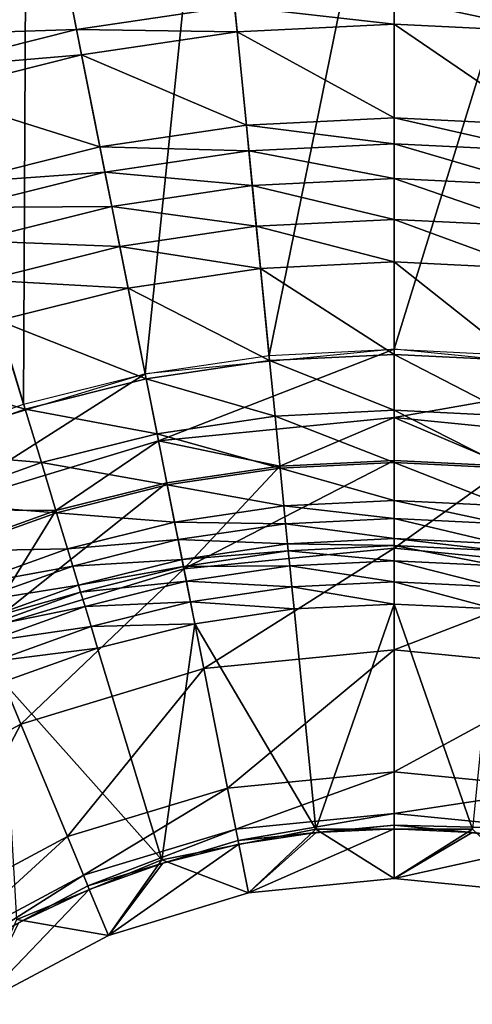
# Model space of a CAD drawing. Extents: x -226 to 225, y -225 to 225.
# Drawn here: x -12 to 2, y 19 to 48 of the extents above; entities that cross this region are included whole.
import ezdxf

# ---------------------------------------------------------------- set-up
doc = ezdxf.new("R2010")
doc.units = 0
doc.layers.get('0').update_dxf_attribs({"linetype": 'CONTINUOUS'})

msp = doc.modelspace()

# ---------------------------------------------------------------- linework, layer by layer
for points in [[(-4.312, 38.274, 21.73), (-0.541, 56.777, 24.66), (-6.107, 56.504, 24.659)], [(-4.312, 38.274, 21.73), (-0.542, 38.459, 21.731), (-0.541, 56.777, 24.66)], [(-0.542, 38.459, 21.731), (5.025, 56.504, 24.66), (-0.541, 56.777, 24.66)], [(-8.045, 37.72, 21.73), (-6.107, 56.504, 24.659), (-11.618, 55.686, 24.659)], [(-8.045, 37.72, 21.73), (-4.312, 38.274, 21.73), (-6.107, 56.504, 24.659)], [(-0.542, 38.459, 21.731), (3.228, 38.274, 21.731), (5.025, 56.504, 24.66)], [(-11.706, 36.803, 21.73), (-11.618, 55.686, 24.659), (-17.023, 54.333, 24.659)], [(-11.706, 36.803, 21.73), (-8.045, 37.72, 21.73), (-11.618, 55.686, 24.659)], [(-15.26, 35.531, 21.729), (-11.706, 36.803, 21.73), (-17.023, 54.333, 24.659)], [(-15.442, 49.118, 1.931), (-10.315, 49.134, 2.441), (-15.084, 47.939, 2.441)], [(-15.084, 47.939, 2.441), (-10.315, 49.134, 2.441), (-10.11, 48.101, 3.259)], [(-10.315, 49.134, 2.441), (-5.349, 48.807, 3.259), (-10.11, 48.101, 3.259)], [(-5.349, 48.807, 3.259), (-0.541, 49.043, 3.259), (-0.541, 48.266, 4.286)], [(-0.541, 49.043, 3.259), (4.266, 48.807, 3.259), (4.19, 48.034, 4.286)], [(-0.541, 49.043, 3.259), (4.19, 48.034, 4.286), (-0.541, 48.266, 4.286)], [(-10.11, 48.101, 3.259), (-5.349, 48.807, 3.259), (-5.272, 48.034, 4.286)], [(-5.349, 48.807, 3.259), (-0.541, 48.266, 4.286), (-5.272, 48.034, 4.286)], [(-5.272, 48.034, 4.286), (-0.541, 48.266, 4.286), (-0.541, 45.438, 9.24)], [(-0.541, 48.266, 4.286), (4.19, 48.034, 4.286), (3.913, 45.219, 9.24)], [(-0.541, 48.266, 4.286), (3.913, 45.219, 9.24), (-0.541, 45.438, 9.24)], [(-15.084, 47.939, 2.441), (-10.11, 48.101, 3.259), (-14.778, 46.931, 3.259)], [(-14.778, 46.931, 3.259), (-10.11, 48.101, 3.259), (-9.958, 47.339, 4.286)], [(-10.11, 48.101, 3.259), (-5.272, 48.034, 4.286), (-9.958, 47.339, 4.286)], [(-9.958, 47.339, 4.286), (-5.272, 48.034, 4.286), (-4.995, 45.219, 9.24)], [(-5.272, 48.034, 4.286), (-0.541, 45.438, 9.24), (-4.995, 45.219, 9.24)], [(-14.778, 46.931, 3.259), (-9.958, 47.339, 4.286), (-14.553, 46.188, 4.286)], [(-14.553, 46.188, 4.286), (-9.958, 47.339, 4.286), (-9.406, 44.564, 9.24)], [(-9.958, 47.339, 4.286), (-4.995, 45.219, 9.24), (-9.406, 44.564, 9.24)], [(-14.553, 46.188, 4.286), (-9.406, 44.564, 9.24), (-13.732, 43.481, 9.24)], [(-4.995, 45.219, 9.24), (-0.541, 45.438, 9.24), (-0.541, 44.66, 10.267)], [(-0.541, 45.438, 9.24), (3.913, 45.219, 9.24), (3.836, 44.445, 10.267)], [(-0.541, 45.438, 9.24), (3.836, 44.445, 10.267), (-0.541, 44.66, 10.267)], [(-9.406, 44.564, 9.24), (-4.995, 45.219, 9.24), (-4.919, 44.445, 10.267)], [(-4.995, 45.219, 9.24), (-0.541, 44.66, 10.267), (-4.919, 44.445, 10.267)], [(-13.732, 43.481, 9.24), (-9.406, 44.564, 9.24), (-9.254, 43.802, 10.267)], [(-9.406, 44.564, 9.24), (-4.919, 44.445, 10.267), (-9.254, 43.802, 10.267)], [(-4.919, 44.445, 10.267), (-0.541, 44.66, 10.267), (-0.541, 43.606, 11.085)], [(-0.541, 44.66, 10.267), (3.836, 44.445, 10.267), (3.733, 43.396, 11.085)], [(-0.541, 44.66, 10.267), (3.733, 43.396, 11.085), (-0.541, 43.606, 11.085)], [(-9.254, 43.802, 10.267), (-4.919, 44.445, 10.267), (-4.816, 43.396, 11.085)], [(-4.919, 44.445, 10.267), (-0.541, 43.606, 11.085), (-4.816, 43.396, 11.085)], [(-13.732, 43.481, 9.24), (-9.254, 43.802, 10.267), (-13.506, 42.737, 10.267)], [(-13.506, 42.737, 10.267), (-9.254, 43.802, 10.267), (-9.049, 42.768, 11.085)], [(-9.254, 43.802, 10.267), (-4.816, 43.396, 11.085), (-9.049, 42.768, 11.085)], [(-9.049, 42.768, 11.085), (-4.816, 43.396, 11.085), (-4.695, 42.169, 11.595)], [(-4.816, 43.396, 11.085), (-0.541, 43.606, 11.085), (-0.541, 42.373, 11.595)], [(-4.816, 43.396, 11.085), (-0.541, 42.373, 11.595), (-4.695, 42.169, 11.595)], [(-0.541, 43.606, 11.085), (3.733, 43.396, 11.085), (3.612, 42.169, 11.595)], [(-0.541, 43.606, 11.085), (3.612, 42.169, 11.595), (-0.541, 42.373, 11.595)], [(-13.506, 42.737, 10.267), (-9.049, 42.768, 11.085), (-13.2, 41.728, 11.085)], [(-13.2, 41.728, 11.085), (-9.049, 42.768, 11.085), (-8.808, 41.559, 11.595)], [(-9.049, 42.768, 11.085), (-4.695, 42.169, 11.595), (-8.808, 41.559, 11.595)], [(-8.808, 41.559, 11.595), (-4.695, 42.169, 11.595), (-4.569, 40.897, 11.761)], [(-4.695, 42.169, 11.595), (-0.541, 42.373, 11.595), (-0.541, 41.095, 11.761)], [(-4.695, 42.169, 11.595), (-0.541, 41.095, 11.761), (-4.569, 40.897, 11.761)], [(-0.541, 42.373, 11.595), (3.612, 42.169, 11.595), (3.487, 40.897, 11.761)], [(-0.541, 42.373, 11.595), (3.487, 40.897, 11.761), (-0.541, 41.095, 11.761)], [(-13.2, 41.728, 11.085), (-8.808, 41.559, 11.595), (-12.842, 40.548, 11.595)], [(-12.842, 40.548, 11.595), (-8.808, 41.559, 11.595), (-8.559, 40.306, 11.761)], [(-8.808, 41.559, 11.595), (-4.569, 40.897, 11.761), (-8.559, 40.306, 11.761)], [(-4.569, 40.897, 11.761), (-0.541, 41.095, 11.761), (-0.541, 38.304, 11.761)], [(-0.541, 41.095, 11.761), (3.487, 40.897, 11.761), (3.213, 38.12, 11.761)], [(-0.541, 41.095, 11.761), (3.213, 38.12, 11.761), (-0.541, 38.304, 11.761)], [(-8.559, 40.306, 11.761), (-4.569, 40.897, 11.761), (-4.296, 38.12, 11.761)], [(-4.569, 40.897, 11.761), (-0.541, 38.304, 11.761), (-4.296, 38.12, 11.761)], [(-12.842, 40.548, 11.595), (-8.559, 40.306, 11.761), (-12.471, 39.326, 11.761)], [(-12.471, 39.326, 11.761), (-8.559, 40.306, 11.761), (-8.015, 37.568, 11.761)], [(-8.559, 40.306, 11.761), (-4.296, 38.12, 11.761), (-8.015, 37.568, 11.761)], [(-16.269, 37.967, 11.761), (-12.471, 39.326, 11.761), (-11.661, 36.655, 11.761)], [(-12.471, 39.326, 11.761), (-8.015, 37.568, 11.761), (-11.661, 36.655, 11.761)], [(-0.541, 38.459, 21.726), (-8.045, 37.72, 21.726), (-7.643, 35.699, 21.261)], [(-0.541, 38.459, 21.726), (-7.643, 35.699, 21.261), (-0.541, 36.399, 21.261)], [(-4.296, 38.12, 11.761), (-0.541, 38.304, 11.761), (-0.541, 36.619, 11.469)], [(6.962, 37.72, 21.726), (-0.541, 38.459, 21.726), (-0.541, 36.399, 21.261)], [(-0.541, 38.304, 11.761), (3.213, 38.12, 11.761), (3.048, 36.442, 11.469)], [(-0.541, 38.304, 11.761), (3.048, 36.442, 11.469), (-0.541, 36.619, 11.469)], [(-8.015, 37.568, 11.761), (-4.296, 38.12, 11.761), (-4.131, 36.442, 11.469)], [(-4.296, 38.12, 11.761), (-0.541, 36.619, 11.469), (-4.131, 36.442, 11.469)], [(-16.269, 37.967, 11.761), (-11.661, 36.655, 11.761), (-15.2, 35.388, 11.761)], [(-8.045, 37.72, 21.726), (-15.26, 35.532, 21.726), (-14.471, 33.628, 21.261)], [(-8.045, 37.72, 21.726), (-14.471, 33.628, 21.261), (-7.643, 35.699, 21.261)], [(6.962, 37.72, 21.726), (-0.541, 36.399, 21.261), (6.56, 35.699, 21.261)], [(-11.661, 36.655, 11.761), (-8.015, 37.568, 11.761), (-7.686, 35.915, 11.469)], [(-8.015, 37.568, 11.761), (-4.131, 36.442, 11.469), (-7.686, 35.915, 11.469)], [(-15.2, 35.388, 11.761), (-11.661, 36.655, 11.761), (-11.171, 35.042, 11.469)], [(-11.661, 36.655, 11.761), (-7.686, 35.915, 11.469), (-11.171, 35.042, 11.469)], [(-4.131, 36.442, 11.469), (-0.541, 36.619, 11.469), (-0.541, 35.042, 10.55)], [(-0.541, 36.619, 11.469), (3.048, 36.442, 11.469), (2.894, 34.873, 10.55)], [(-0.541, 36.619, 11.469), (2.894, 34.873, 10.55), (-0.541, 35.042, 10.55)], [(-7.686, 35.915, 11.469), (-4.131, 36.442, 11.469), (-3.976, 34.873, 10.55)], [(-7.643, 35.699, 21.261), (-3.982, 34.937, 20.224), (-0.541, 36.399, 21.261)], [(-4.131, 36.442, 11.469), (-0.541, 35.042, 10.55), (-3.976, 34.873, 10.55)], [(-0.541, 36.399, 21.261), (-3.982, 34.937, 20.224), (-0.541, 35.106, 20.224)], [(-0.541, 36.399, 21.261), (-0.541, 35.106, 20.224), (2.9, 34.937, 20.224)], [(6.56, 35.699, 21.261), (-0.541, 36.399, 21.261), (2.9, 34.937, 20.224)], [(-7.643, 35.699, 21.261), (-14.471, 33.628, 21.261), (-10.732, 33.594, 20.224)], [(-11.171, 35.042, 11.469), (-7.686, 35.915, 11.469), (-7.378, 34.368, 10.55)], [(-7.643, 35.699, 21.261), (-10.732, 33.594, 20.224), (-7.391, 34.431, 20.224)], [(-7.686, 35.915, 11.469), (-3.976, 34.873, 10.55), (-7.378, 34.368, 10.55)], [(-7.643, 35.699, 21.261), (-7.391, 34.431, 20.224), (-3.982, 34.937, 20.224)], [(-15.2, 35.388, 11.761), (-11.171, 35.042, 11.469), (-14.555, 33.831, 11.469)], [(-14.555, 33.831, 11.469), (-11.171, 35.042, 11.469), (-10.714, 33.532, 10.55)], [(-11.171, 35.042, 11.469), (-7.378, 34.368, 10.55), (-10.714, 33.532, 10.55)], [(-6.875, 31.837, 17.481), (-0.541, 32.461, 17.481), (-0.541, 35.106, 20.224)], [(-6.875, 31.837, 17.481), (-0.541, 35.106, 20.224), (-3.982, 34.937, 20.224)], [(-3.976, 34.873, 10.55), (-0.541, 35.042, 10.55), (-0.541, 33.899, 9.127)], [(-0.541, 32.461, 17.481), (2.9, 34.937, 20.224), (-0.541, 35.106, 20.224)], [(-0.541, 35.042, 10.55), (2.894, 34.873, 10.55), (2.782, 33.736, 9.127)], [(-0.541, 35.042, 10.55), (2.782, 33.736, 9.127), (-0.541, 33.899, 9.127)], [(-6.875, 31.837, 17.481), (-3.982, 34.937, 20.224), (-7.391, 34.431, 20.224)], [(-7.378, 34.368, 10.55), (-3.976, 34.873, 10.55), (-3.864, 33.736, 9.127)], [(-3.976, 34.873, 10.55), (-0.541, 33.899, 9.127), (-3.864, 33.736, 9.127)], [(2.9, 34.937, 20.224), (-0.541, 32.461, 17.481), (5.792, 31.837, 17.481)], [(-12.964, 29.99, 17.481), (-6.875, 31.837, 17.481), (-7.391, 34.431, 20.224)], [(-12.964, 29.99, 17.481), (-7.391, 34.431, 20.224), (-10.732, 33.594, 20.224)], [(-10.714, 33.532, 10.55), (-7.378, 34.368, 10.55), (-7.155, 33.248, 9.127)], [(-7.378, 34.368, 10.55), (-3.864, 33.736, 9.127), (-7.155, 33.248, 9.127)], [(-3.864, 33.736, 9.127), (-0.541, 33.899, 9.127), (-0.541, 33.36, 7.503)], [(-0.541, 33.899, 9.127), (2.782, 33.736, 9.127), (2.729, 33.199, 7.503)], [(-0.541, 33.899, 9.127), (2.729, 33.199, 7.503), (-0.541, 33.36, 7.503)], [(-14.555, 33.831, 11.469), (-10.714, 33.532, 10.55), (-13.952, 32.374, 10.55)], [(-14.471, 33.628, 21.261), (-13.976, 32.434, 20.224), (-10.732, 33.594, 20.224)], [(-12.964, 29.99, 17.481), (-10.732, 33.594, 20.224), (-13.976, 32.434, 20.224)], [(-7.155, 33.248, 9.127), (-3.864, 33.736, 9.127), (-3.811, 33.199, 7.503)], [(-3.864, 33.736, 9.127), (-0.541, 33.36, 7.503), (-3.811, 33.199, 7.503)], [(-13.952, 32.374, 10.55), (-10.714, 33.532, 10.55), (-10.382, 32.439, 9.127)], [(-10.714, 33.532, 10.55), (-7.155, 33.248, 9.127), (-10.382, 32.439, 9.127)], [(-3.811, 33.199, 7.503), (-0.541, 33.36, 7.503), (-0.541, 32.754, 3.465)], [(-0.541, 33.36, 7.503), (2.729, 33.199, 7.503), (2.669, 32.596, 3.465)], [(-0.541, 33.36, 7.503), (2.669, 32.596, 3.465), (-0.541, 32.754, 3.465)], [(-10.382, 32.439, 9.127), (-7.155, 33.248, 9.127), (-7.05, 32.719, 7.503)], [(-7.155, 33.248, 9.127), (-3.811, 33.199, 7.503), (-7.05, 32.719, 7.503)], [(-7.05, 32.719, 7.503), (-3.811, 33.199, 7.503), (-3.752, 32.596, 3.465)], [(-3.811, 33.199, 7.503), (-0.541, 32.754, 3.465), (-3.752, 32.596, 3.465)], [(-10.382, 32.439, 9.127), (-7.05, 32.719, 7.503), (-10.225, 31.923, 7.503)], [(-10.225, 31.923, 7.503), (-7.05, 32.719, 7.503), (-6.932, 32.124, 3.465)], [(-7.05, 32.719, 7.503), (-3.752, 32.596, 3.465), (-6.932, 32.124, 3.465)], [(-3.752, 32.596, 3.465), (-0.541, 32.754, 3.465), (-0.541, 32.538, 2.815)], [(-0.541, 32.754, 3.465), (2.669, 32.596, 3.465), (2.648, 32.381, 2.815)], [(-0.541, 32.754, 3.465), (2.648, 32.381, 2.815), (-0.541, 32.538, 2.815)], [(-13.952, 32.374, 10.55), (-10.382, 32.439, 9.127), (-13.515, 31.319, 9.127)], [(-13.515, 31.319, 9.127), (-10.382, 32.439, 9.127), (-10.225, 31.923, 7.503)], [(-6.932, 32.124, 3.465), (-3.752, 32.596, 3.465), (-3.731, 32.381, 2.815)], [(-6.932, 32.124, 3.465), (-3.731, 32.381, 2.815), (-6.89, 31.913, 2.815)], [(-6.89, 31.913, 2.815), (-3.731, 32.381, 2.815), (-3.686, 31.926, 2.246)], [(-0.541, 32.461, 17.481), (-6.875, 31.837, 17.481), (-6.277, 28.831, 16.306)], [(-0.541, 32.461, 17.481), (-6.277, 28.831, 16.306), (-0.541, 29.396, 16.306)], [(-3.752, 32.596, 3.465), (-0.541, 32.538, 2.815), (-3.731, 32.381, 2.815)], [(-3.731, 32.381, 2.815), (-0.541, 32.538, 2.815), (-0.541, 32.081, 2.246)], [(-3.731, 32.381, 2.815), (-0.541, 32.081, 2.246), (-3.686, 31.926, 2.246)], [(-0.541, 32.538, 2.815), (2.648, 32.381, 2.815), (2.603, 31.926, 2.246)], [(-0.541, 32.538, 2.815), (2.603, 31.926, 2.246), (-0.541, 32.081, 2.246)], [(5.792, 31.837, 17.481), (-0.541, 32.461, 17.481), (-0.541, 29.396, 16.306)], [(-10.225, 31.923, 7.503), (-6.932, 32.124, 3.465), (-10.05, 31.343, 3.465)], [(-10.05, 31.343, 3.465), (-6.932, 32.124, 3.465), (-6.89, 31.913, 2.815)], [(-3.686, 31.926, 2.246), (-0.541, 32.081, 2.246), (-0.541, 31.45, 1.878)], [(-0.541, 32.081, 2.246), (2.603, 31.926, 2.246), (2.542, 31.299, 1.878)], [(-0.541, 32.081, 2.246), (2.542, 31.299, 1.878), (-0.541, 31.45, 1.878)], [(-13.515, 31.319, 9.127), (-10.225, 31.923, 7.503), (-13.308, 30.82, 7.503)], [(-13.308, 30.82, 7.503), (-10.225, 31.923, 7.503), (-10.05, 31.343, 3.465)], [(-6.875, 31.837, 17.481), (-12.964, 29.99, 17.481), (-11.791, 27.158, 16.306)], [(-6.875, 31.837, 17.481), (-11.791, 27.158, 16.306), (-6.277, 28.831, 16.306)], [(-10.05, 31.343, 3.465), (-6.89, 31.913, 2.815), (-9.987, 31.137, 2.815)], [(-9.987, 31.137, 2.815), (-6.89, 31.913, 2.815), (-6.8, 31.465, 2.246)], [(-6.89, 31.913, 2.815), (-3.686, 31.926, 2.246), (-6.8, 31.465, 2.246)], [(-6.8, 31.465, 2.246), (-3.686, 31.926, 2.246), (-3.624, 31.299, 1.878)], [(-3.686, 31.926, 2.246), (-0.541, 31.45, 1.878), (-3.624, 31.299, 1.878)], [(5.792, 31.837, 17.481), (-0.541, 29.396, 16.306), (5.194, 28.831, 16.306)], [(-13.308, 30.82, 7.503), (-10.05, 31.343, 3.465), (-13.076, 30.26, 3.465)], [(-13.076, 30.26, 3.465), (-10.05, 31.343, 3.465), (-9.987, 31.137, 2.815)], [(-9.987, 31.137, 2.815), (-6.8, 31.465, 2.246), (-9.854, 30.699, 2.246)], [(-9.854, 30.699, 2.246), (-6.8, 31.465, 2.246), (-6.677, 30.846, 1.878)], [(-6.8, 31.465, 2.246), (-3.624, 31.299, 1.878), (-6.677, 30.846, 1.878)], [(-6.677, 30.846, 1.878), (-3.624, 31.299, 1.878), (-3.558, 30.628, 1.761)], [(-3.624, 31.299, 1.878), (-0.541, 31.45, 1.878), (-0.541, 30.776, 1.761)], [(-3.624, 31.299, 1.878), (-0.541, 30.776, 1.761), (-3.558, 30.628, 1.761)], [(-0.541, 31.45, 1.878), (2.542, 31.299, 1.878), (2.476, 30.628, 1.761)], [(-0.541, 31.45, 1.878), (2.476, 30.628, 1.761), (-0.541, 30.776, 1.761)], [(-13.076, 30.26, 3.465), (-9.987, 31.137, 2.815), (-12.994, 30.061, 2.815)], [(-12.994, 30.061, 2.815), (-9.987, 31.137, 2.815), (-9.854, 30.699, 2.246)], [(-12.994, 30.061, 2.815), (-9.854, 30.699, 2.246), (-12.819, 29.639, 2.246)], [(-12.819, 29.639, 2.246), (-9.854, 30.699, 2.246), (-9.671, 30.096, 1.878)], [(-9.854, 30.699, 2.246), (-6.677, 30.846, 1.878), (-9.671, 30.096, 1.878)], [(-9.671, 30.096, 1.878), (-6.677, 30.846, 1.878), (-6.546, 30.185, 1.761)], [(-6.677, 30.846, 1.878), (-3.558, 30.628, 1.761), (-6.546, 30.185, 1.761)], [(-2.904, 23.99, 1.761), (-6.546, 30.185, 1.761), (-3.558, 30.628, 1.761)], [(-2.904, 23.99, 1.761), (-3.558, 30.628, 1.761), (-0.541, 30.776, 1.761)], [(-2.904, 23.99, 1.761), (-0.541, 30.776, 1.761), (1.822, 23.99, 1.761)], [(-0.541, 30.776, 1.761), (2.476, 30.628, 1.761), (1.822, 23.99, 1.761)], [(-12.964, 29.99, 17.481), (-16.874, 24.441, 16.306), (-11.791, 27.158, 16.306)], [(-12.819, 29.639, 2.246), (-9.671, 30.096, 1.878), (-12.577, 29.056, 1.878)], [(-12.577, 29.056, 1.878), (-9.671, 30.096, 1.878), (-9.475, 29.451, 1.761)], [(-9.671, 30.096, 1.878), (-6.546, 30.185, 1.761), (-9.475, 29.451, 1.761)], [(-9.475, 29.451, 1.761), (-6.546, 30.185, 1.761), (-7.539, 23.068, 1.761)], [(-6.546, 30.185, 1.761), (-2.904, 23.99, 1.761), (-7.539, 23.068, 1.761)], [(-12.577, 29.056, 1.878), (-9.475, 29.451, 1.761), (-12.319, 28.433, 1.761)], [(-7.539, 23.068, 1.761), (-12.319, 28.433, 1.761), (-9.475, 29.451, 1.761)], [(-0.541, 29.396, 16.306), (-6.277, 28.831, 16.306), (-5.559, 25.226, 15.044)], [(-0.541, 29.396, 16.306), (-5.559, 25.226, 15.044), (-0.541, 25.72, 15.044)], [(5.194, 28.831, 16.306), (-0.541, 29.396, 16.306), (-0.541, 25.72, 15.044)], [(-6.277, 28.831, 16.306), (-11.791, 27.158, 16.306), (-10.384, 23.762, 15.044)], [(-6.277, 28.831, 16.306), (-10.384, 23.762, 15.044), (-5.559, 25.226, 15.044)], [(5.194, 28.831, 16.306), (-0.541, 25.72, 15.044), (4.477, 25.226, 15.044)], [(-12.319, 28.433, 1.761), (-7.539, 23.068, 1.761), (-11.905, 21.259, 1.761)], [(-11.791, 27.158, 16.306), (-16.874, 24.441, 16.306), (-14.831, 21.385, 15.044)], [(-11.791, 27.158, 16.306), (-14.831, 21.385, 15.044), (-10.384, 23.762, 15.044)], [(-0.541, 25.72, 15.044), (-5.559, 25.226, 15.044), (-5.314, 23.99, 13.796)], [(-0.541, 25.72, 15.044), (-5.314, 23.99, 13.796), (-0.541, 24.46, 13.796)], [(4.477, 25.226, 15.044), (-0.541, 25.72, 15.044), (-0.541, 24.46, 13.796)], [(-5.559, 25.226, 15.044), (-10.384, 23.762, 15.044), (-9.902, 22.598, 13.796)], [(-5.559, 25.226, 15.044), (-9.902, 22.598, 13.796), (-5.314, 23.99, 13.796)], [(4.477, 25.226, 15.044), (-0.541, 24.46, 13.796), (4.231, 23.99, 13.796)], [(-0.541, 24.46, 13.796), (-5.314, 23.99, 13.796), (-5.245, 23.647, 12.895)], [(-0.541, 24.46, 13.796), (-5.245, 23.647, 12.895), (-0.541, 24.11, 12.895)], [(4.231, 23.99, 13.796), (-0.541, 24.46, 13.796), (-0.541, 24.11, 12.895)], [(-5.245, 23.647, 12.895), (-2.894, 23.883, 11.761), (-0.541, 24.11, 12.895)], [(-2.894, 23.883, 11.761), (-0.541, 23.998, 11.761), (-0.541, 24.11, 12.895)], [(4.231, 23.99, 13.796), (-0.541, 24.11, 12.895), (4.163, 23.647, 12.895)], [(-0.541, 24.11, 12.895), (-0.541, 23.998, 11.761), (1.811, 23.883, 11.761)], [(4.163, 23.647, 12.895), (-0.541, 24.11, 12.895), (1.811, 23.883, 11.761)], [(-10.384, 23.762, 15.044), (-14.831, 21.385, 15.044), (-14.132, 20.338, 13.796)], [(-10.384, 23.762, 15.044), (-14.132, 20.338, 13.796), (-9.902, 22.598, 13.796)], [(-5.314, 23.99, 13.796), (-9.902, 22.598, 13.796), (-9.768, 22.275, 12.895)], [(-5.314, 23.99, 13.796), (-9.768, 22.275, 12.895), (-5.245, 23.647, 12.895)], [(-7.539, 23.068, 1.761), (-2.904, 23.99, 1.761), (-4.931, 22.066, 1.761)], [(-5.245, 23.647, 12.895), (-5.223, 23.537, 11.761), (-2.894, 23.883, 11.761)], [(-4.931, 22.066, 1.761), (-2.894, 23.883, 11.761), (-5.223, 23.537, 11.761)], [(-4.931, 22.066, 1.761), (-0.541, 22.498, 1.761), (-0.541, 23.998, 11.761)], [(-4.931, 22.066, 1.761), (-0.541, 23.998, 11.761), (-2.894, 23.883, 11.761)], [(-2.904, 23.99, 1.761), (-0.541, 22.498, 1.761), (-4.931, 22.066, 1.761)], [(-0.541, 22.498, 1.761), (-2.904, 23.99, 1.761), (1.822, 23.99, 1.761)], [(1.811, 23.883, 11.761), (-0.541, 23.998, 11.761), (-0.541, 22.498, 1.761)], [(1.822, 23.99, 1.761), (3.848, 22.066, 1.761), (-0.541, 22.498, 1.761)], [(-0.541, 22.498, 1.761), (4.141, 23.537, 11.761), (1.811, 23.883, 11.761)], [(4.163, 23.647, 12.895), (1.811, 23.883, 11.761), (4.141, 23.537, 11.761)], [(-7.508, 22.965, 11.761), (-5.245, 23.647, 12.895), (-9.768, 22.275, 12.895)], [(-9.152, 20.786, 1.761), (-4.931, 22.066, 1.761), (-5.223, 23.537, 11.761)], [(-9.152, 20.786, 1.761), (-5.223, 23.537, 11.761), (-7.508, 22.965, 11.761)], [(-5.245, 23.647, 12.895), (-7.508, 22.965, 11.761), (-5.223, 23.537, 11.761)], [(-0.541, 22.498, 1.761), (3.848, 22.066, 1.761), (4.141, 23.537, 11.761)], [(-7.539, 23.068, 1.761), (-9.152, 20.786, 1.761), (-11.905, 21.259, 1.761)], [(-9.768, 22.275, 12.895), (-9.726, 22.171, 11.761), (-7.508, 22.965, 11.761)], [(-9.152, 20.786, 1.761), (-7.508, 22.965, 11.761), (-9.726, 22.171, 11.761)], [(-7.539, 23.068, 1.761), (-4.931, 22.066, 1.761), (-9.152, 20.786, 1.761)], [(-9.902, 22.598, 13.796), (-14.132, 20.338, 13.796), (-13.937, 20.047, 12.895)], [(-9.902, 22.598, 13.796), (-13.937, 20.047, 12.895), (-9.768, 22.275, 12.895)], [(-13.937, 20.047, 12.895), (-11.855, 21.164, 11.761), (-9.768, 22.275, 12.895)], [(-9.768, 22.275, 12.895), (-11.855, 21.164, 11.761), (-9.726, 22.171, 11.761)], [(-13.042, 18.706, 1.761), (-9.152, 20.786, 1.761), (-9.726, 22.171, 11.761)], [(-13.042, 18.706, 1.761), (-9.726, 22.171, 11.761), (-11.855, 21.164, 11.761)], [(-11.905, 21.259, 1.761), (-9.152, 20.786, 1.761), (-13.042, 18.706, 1.761)]]:
    msp.add_3dface(points)

doc.saveas('drawing.dxf')
